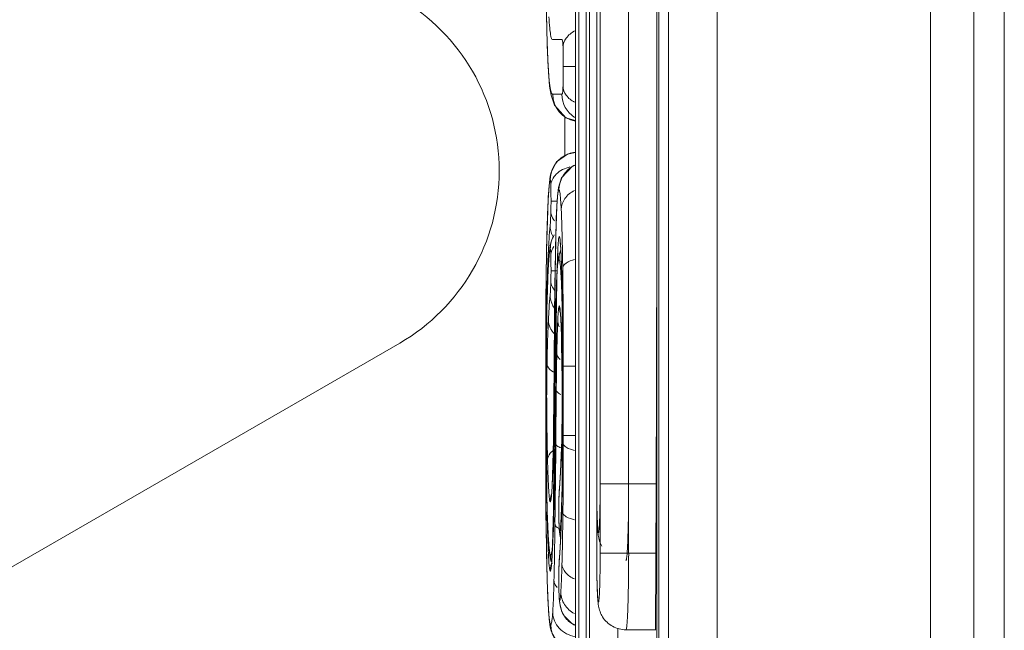
# Model space of a CAD drawing. Units: inches. Extents: x 0 to 1968, y 0 to 1211.
# Drawn here: x 1153 to 1160, y 921 to 925 of the extents above; entities that cross this region are included whole.
import ezdxf

# ---------------------------------------------------------------- set-up
doc = ezdxf.new("R2010")
doc.units = ezdxf.units.IN
doc.header["$MEASUREMENT"] = 0
doc.layers.add('CONTINUOUS1', color=7, linetype='Continuous', lineweight=20)

msp = doc.modelspace()

# ---------------------------------------------------------------- linework, layer by layer
at = {"layer": 'CONTINUOUS1'}
for p, q in [((1157.4471, 997.7047), (1157.4471, 884.2202)), ((1157.7666, 997.6954), (1157.7666, 884.2295)), ((1159.1608, 884.5356), (1159.1608, 997.3893)), ((1159.642, 997.2393), (1159.642, 884.6856)), ((1159.442, 884.9893), (1159.442, 996.9356)), ((1157.3719, 933.02), (1157.3719, 915.7049)), ((1157.3848, 933.0147), (1157.3848, 915.7102)), ((1156.8394, 931.5893), (1156.8394, 917.1356)), ((1156.8618, 917.1356), (1156.8618, 931.5893)), ((1156.9092, 929.3393), (1156.9092, 919.3856)), ((1156.9316, 919.3856), (1156.9316, 929.3393)), ((1156.979, 927.0893), (1156.979, 921.6356)), ((1157.0014, 921.6356), (1157.0014, 927.0893)), ((1157.1876, 921.6356), (1157.1876, 927.0893)), ((1156.6496, 925.2175), (1156.6527, 925.067)), ((1156.6527, 925.067), (1156.6557, 924.9589)), ((1156.6558, 924.9648), (1156.6557, 924.959)), ((1156.6558, 924.9648), (1156.656, 924.9585)), ((1156.7518, 924.9926), (1156.6905, 924.9926)), ((1156.7606, 924.8176), (1156.8394, 924.8176)), ((1156.6651, 924.7544), (1156.6712, 924.6878)), ((1156.6699, 924.7102), (1156.6711, 924.6886)), ((1156.6711, 924.6886), (1156.6807, 924.6292)), ((1156.6711, 924.6886), (1156.6712, 924.6878)), ((1156.6923, 924.6355), (1156.7518, 924.6355)), ((1157.3719, 924.5894), (1157.3718, 924.361)), ((1156.7714, 924.488), (1156.7714, 924.2321)), ((1156.7716, 924.233), (1156.7714, 924.4872)), ((1156.7714, 924.2326), (1156.7716, 924.4862)), ((1157.3718, 924.361), (1157.3717, 924.1344)), ((1156.6695, 924.0596), (1156.6655, 924.0094)), ((1156.675, 924.1009), (1156.6695, 924.0596)), ((1156.6655, 924.0094), (1156.6628, 923.9656)), ((1156.7292, 924.0268), (1156.7223, 923.9695)), ((1156.6628, 923.9657), (1156.6587, 923.8774)), ((1156.6627, 923.9558), (1156.6628, 923.9656)), ((1156.6803, 923.9362), (1156.7202, 923.9362)), ((1156.7223, 923.9695), (1156.7182, 923.9036)), ((1156.6587, 923.8774), (1156.6543, 923.7457)), ((1156.7182, 923.8951), (1156.7182, 923.9036)), ((1156.6543, 923.7457), (1156.6514, 923.6271)), ((1156.681, 923.6721), (1156.675, 923.6471)), ((1156.7112, 923.6896), (1156.7087, 923.559)), ((1156.6514, 923.6271), (1156.6482, 923.4198)), ((1156.6515, 923.6235), (1156.6514, 923.6271)), ((1156.6516, 923.6273), (1156.6515, 923.6235)), ((1156.675, 923.6471), (1156.6695, 923.6058)), ((1156.7441, 923.6185), (1156.7292, 923.573)), ((1156.754, 923.6608), (1156.7539, 923.6657)), ((1156.6655, 923.5556), (1156.6628, 923.5119)), ((1156.6695, 923.6058), (1156.6655, 923.5556)), ((1156.7087, 923.559), (1156.7063, 923.3969)), ((1156.7087, 923.5561), (1156.7087, 923.559)), ((1156.7292, 923.573), (1156.7223, 923.5157)), ((1156.7324, 923.556), (1156.7316, 923.5557)), ((1156.6628, 923.5119), (1156.6587, 923.4236)), ((1156.6627, 923.502), (1156.6628, 923.5119)), ((1156.6803, 923.4824), (1156.7202, 923.4824)), ((1156.7481, 923.5177), (1156.75, 923.4509)), ((1156.7492, 923.4878), (1156.7499, 923.4622)), ((1156.7574, 923.4588), (1156.7568, 923.5015)), ((1156.6482, 923.4198), (1156.6459, 923.1332)), ((1156.6587, 923.4236), (1156.6543, 923.2919)), ((1156.7182, 923.4413), (1156.7182, 923.4498)), ((1156.7499, 923.4622), (1156.7499, 923.4578)), ((1156.7499, 923.4622), (1156.75, 923.458)), ((1156.7499, 923.4578), (1156.7538, 923.2213)), ((1156.7063, 923.3969), (1156.7037, 923.1696)), ((1156.6543, 923.2919), (1156.6514, 923.1733)), ((1156.7112, 923.2358), (1156.7087, 923.1053)), ((1156.7538, 923.2213), (1156.7553, 922.9076)), ((1156.7539, 923.2304), (1156.7541, 923.2128)), ((1156.6463, 923.1736), (1156.6462, 923.1529)), ((1156.6514, 923.1733), (1156.6482, 922.9661)), ((1156.6515, 923.1697), (1156.6514, 923.1733)), ((1156.6516, 923.1735), (1156.6515, 923.1697)), ((1156.7037, 923.1696), (1156.6987, 922.6083)), ((1156.754, 923.207), (1156.7539, 923.2119)), ((1156.6459, 923.1332), (1156.6454, 922.869)), ((1156.7032, 923.1056), (1156.7019, 922.9522)), ((1156.7087, 923.1053), (1156.7065, 922.9536)), ((1156.7087, 923.1023), (1156.7087, 923.1053)), ((1156.7138, 923.0847), (1156.7145, 923.1551)), ((1156.7113, 922.8029), (1156.7138, 923.0847)), ((1156.7481, 923.0639), (1156.75, 922.9972)), ((1156.7492, 923.034), (1156.7499, 923.0085)), ((1156.7574, 923.005), (1156.7568, 923.0477)), ((1148.492, 918.8528), (1155.692, 923.0097)), ((1156.6482, 922.9661), (1156.6459, 922.6794)), ((1156.7499, 923.0085), (1156.7499, 923.004)), ((1156.7499, 923.0085), (1156.75, 923.0042)), ((1156.7499, 923.004), (1156.7538, 922.7675)), ((1156.7606, 922.9077), (1156.7605, 923.0042)), ((1156.7019, 922.9522), (1156.7018, 922.9536)), ((1156.7065, 922.9536), (1156.7037, 922.7158)), ((1156.7066, 922.954), (1156.7061, 922.9201)), ((1156.7553, 922.9076), (1156.754, 922.5992)), ((1156.7589, 922.8614), (1156.7585, 922.9084)), ((1156.7606, 922.8594), (1156.7606, 922.9077)), ((1156.6454, 922.869), (1156.6458, 922.6104)), ((1156.6513, 922.8497), (1156.6513, 922.869)), ((1156.6541, 922.8508), (1156.6545, 922.871)), ((1156.7606, 922.8594), (1156.8394, 922.8594)), ((1156.7085, 922.4996), (1156.7113, 922.8029)), ((1156.7539, 922.7766), (1156.7541, 922.7596)), ((1156.7037, 922.7158), (1156.7018, 922.4998)), ((1156.7538, 922.7675), (1156.7553, 922.4539)), ((1156.6459, 922.6794), (1156.6454, 922.4152)), ((1156.7113, 922.3492), (1156.7145, 922.7013)), ((1156.7545, 922.6439), (1156.7543, 922.611)), ((1156.6458, 922.6104), (1156.6472, 922.3959)), ((1156.6987, 922.6083), (1156.6974, 922.4824)), ((1156.754, 922.5992), (1156.75, 922.3641)), ((1156.7543, 922.611), (1156.754, 922.5871)), ((1156.6975, 922.4802), (1156.6974, 922.4824)), ((1156.6977, 922.4997), (1156.6975, 922.4802)), ((1156.7018, 922.4998), (1156.6987, 922.1546)), ((1156.7018, 922.4823), (1156.6992, 922.1913)), ((1156.7019, 922.4984), (1156.7018, 922.4998)), ((1156.7019, 922.4984), (1156.7018, 922.4823)), ((1156.7553, 922.4539), (1156.754, 922.1454)), ((1156.7554, 922.4539), (1156.7553, 922.3638)), ((1156.7606, 922.4056), (1156.7606, 922.4539)), ((1156.6454, 922.4152), (1156.6458, 922.1534)), ((1156.6472, 922.3959), (1156.6475, 922.3525)), ((1156.6472, 922.3954), (1156.6475, 922.3631)), ((1156.6513, 922.3959), (1156.6513, 922.4152)), ((1156.7606, 922.4056), (1156.8394, 922.4056)), ((1156.6475, 922.3525), (1156.6499, 922.1656)), ((1156.7089, 922.0919), (1156.7113, 922.3492)), ((1156.7384, 922.3279), (1156.7469, 922.3249)), ((1156.75, 922.3588), (1156.75, 922.364)), ((1156.7501, 922.3635), (1156.75, 922.3588)), ((1156.6458, 922.1534), (1156.6475, 921.8987)), ((1156.6459, 922.1654), (1156.646, 922.1374)), ((1156.65, 922.1685), (1156.6499, 922.1656)), ((1156.6499, 922.1656), (1156.653, 922.0037)), ((1156.661, 922.1379), (1156.6608, 922.1421)), ((1156.6901, 922.1414), (1156.6875, 922.0794)), ((1156.6903, 922.1391), (1156.69, 922.1333)), ((1156.6901, 922.1333), (1156.6901, 922.1395)), ((1156.6987, 922.1546), (1156.6972, 922.0168)), ((1156.6987, 922.1392), (1156.6975, 922.0264)), ((1156.6992, 922.1913), (1156.6987, 922.1392)), ((1156.754, 922.1454), (1156.75, 921.9103)), ((1156.7543, 922.1572), (1156.754, 922.1333)), ((1156.6875, 922.0794), (1156.6848, 922.0352)), ((1156.7079, 921.9951), (1156.7089, 922.0919)), ((1156.7357, 922.0649), (1156.7344, 922.0436)), ((1156.7375, 922.0918), (1156.7357, 922.0649)), ((1156.7371, 922.0793), (1156.7375, 922.0918)), ((1157.0014, 922.0893), (1157.3669, 922.0893)), ((1156.653, 922.0037), (1156.6576, 921.8463)), ((1156.6848, 922.0352), (1156.683, 922.017)), ((1156.6975, 922.0264), (1156.6973, 922.0166)), ((1156.6975, 922.0264), (1156.6974, 922.0286)), ((1156.702, 922.0184), (1156.7022, 922.0283)), ((1156.7339, 922.0334), (1156.7318, 921.986)), ((1156.7344, 922.0436), (1156.7339, 922.0334)), ((1156.7518, 922.0179), (1156.7521, 922.0296)), ((1156.6542, 921.9594), (1156.6545, 921.9489)), ((1156.7071, 921.9153), (1156.7078, 921.9862)), ((1156.7078, 921.9862), (1156.7079, 921.9951)), ((1156.7315, 921.9681), (1156.7313, 921.9421)), ((1156.7313, 921.9421), (1156.7313, 921.9155)), ((1156.7318, 921.9861), (1156.7315, 921.9681)), ((1156.7318, 921.98), (1156.7316, 921.9677)), ((1156.7318, 921.98), (1156.7318, 921.986)), ((1156.6475, 921.8987), (1156.6499, 921.7118)), ((1156.706, 921.8257), (1156.7071, 921.9153)), ((1156.7313, 921.9153), (1156.7314, 921.8879)), ((1156.7314, 921.8879), (1156.7321, 921.84)), ((1156.75, 921.9103), (1156.7472, 921.8252)), ((1156.75, 921.9051), (1156.75, 921.9103)), ((1156.7501, 921.9097), (1156.75, 921.9051)), ((1156.6576, 921.8463), (1156.6618, 921.7516)), ((1156.7059, 921.8183), (1156.706, 921.8257)), ((1156.7321, 921.84), (1156.7329, 921.8181)), ((1156.7328, 921.825), (1156.7329, 921.8181)), ((1156.7329, 921.818), (1156.734, 921.7927)), ((1156.6494, 921.7505), (1156.65, 921.7147)), ((1156.6616, 921.7613), (1156.6618, 921.7517)), ((1156.6618, 921.7517), (1156.6631, 921.7291)), ((1156.734, 921.7927), (1156.737, 921.7587)), ((1156.7363, 921.7795), (1156.7368, 921.779)), ((1156.737, 921.7587), (1156.7431, 921.7364)), ((1156.65, 921.7147), (1156.6499, 921.7118)), ((1156.6499, 921.7118), (1156.653, 921.55)), ((1156.661, 921.6841), (1156.6608, 921.6883)), ((1156.6631, 921.7291), (1156.6684, 921.6582)), ((1156.6901, 921.6876), (1156.6875, 921.6256)), ((1156.6903, 921.6854), (1156.69, 921.6795)), ((1156.6901, 921.6795), (1156.6901, 921.6857)), ((1156.6684, 921.6582), (1156.6753, 921.6065)), ((1156.7375, 921.638), (1156.7357, 921.6111)), ((1156.7371, 921.6255), (1156.7375, 921.638)), ((1157.0014, 921.6356), (1157.3658, 921.6356)), ((1156.653, 921.55), (1156.6576, 921.3926)), ((1156.6753, 921.6065), (1156.6816, 921.5801)), ((1156.7339, 921.5796), (1156.7318, 921.5322)), ((1156.7344, 921.5899), (1156.7339, 921.5796)), ((1156.7357, 921.6111), (1156.7344, 921.5899)), ((1156.6542, 921.5056), (1156.6545, 921.4951)), ((1156.7315, 921.5143), (1156.7313, 921.4884)), ((1156.7313, 921.4884), (1156.7313, 921.4617)), ((1156.7318, 921.5323), (1156.7315, 921.5143)), ((1156.7318, 921.5262), (1156.7315, 921.5058)), ((1156.7318, 921.5262), (1156.7318, 921.5322)), ((1156.7313, 921.4615), (1156.7314, 921.4341)), ((1156.7314, 921.4341), (1156.7321, 921.3862)), ((1156.6576, 921.3926), (1156.6618, 921.2978)), ((1156.7321, 921.3862), (1156.7329, 921.3643)), ((1156.7328, 921.3712), (1156.7329, 921.3643)), ((1156.7329, 921.3642), (1156.734, 921.339)), ((1156.6616, 921.3075), (1156.6618, 921.2979)), ((1156.6618, 921.2979), (1156.6631, 921.2753)), ((1156.734, 921.339), (1156.737, 921.3049)), ((1156.7363, 921.3257), (1156.7368, 921.3252)), ((1156.6631, 921.2753), (1156.6684, 921.2044)), ((1157.1178, 919.3856), (1157.1178, 921.1466)), ((1157.3646, 921.1356), (1157.1702, 921.1356))]:
    msp.add_line(p, q, dxfattribs=at)
for points in [[(1156.6557, 924.959), (1156.6594, 924.86), (1156.6651, 924.7544)], [(1156.6807, 924.6292), (1156.7021, 924.5648), (1156.7767, 924.4821), (1156.8394, 924.4645)], [(1156.8394, 924.2543), (1156.7887, 924.2446), (1156.7171, 924.193), (1156.681, 924.1258), (1156.675, 924.1009)], [(1156.8394, 924.17), (1156.8206, 924.1649), (1156.7498, 924.0899), (1156.7292, 924.0268)], [(1156.7182, 923.9037), (1156.715, 923.8235), (1156.7112, 923.6896)], [(1156.7407, 923.6651), (1156.741, 923.6625), (1156.7417, 923.6553), (1156.7438, 923.6239), (1156.7461, 923.5769), (1156.7481, 923.5177)], [(1156.7179, 923.4414), (1156.715, 923.3697), (1156.7112, 923.2358)], [(1156.7407, 923.2113), (1156.741, 923.2088), (1156.7417, 923.2015), (1156.7438, 923.1701), (1156.7461, 923.1231), (1156.7481, 923.0639)], [(1156.6974, 922.4824), (1156.6956, 922.3643), (1156.6926, 922.2225), (1156.6901, 922.1396)], [(1156.75, 922.364), (1156.7472, 922.279), (1156.7421, 922.168), (1156.7375, 922.0918)], [(1156.6972, 922.0168), (1156.6956, 921.9105), (1156.6926, 921.7688), (1156.6901, 921.6858)], [(1156.7472, 921.8252), (1156.7421, 921.7142), (1156.7375, 921.6381)], [(1156.6875, 921.6256), (1156.6848, 921.5815), (1156.683, 921.5633)], [(1156.737, 921.3049), (1156.7507, 921.2548), (1156.7657, 921.227), (1156.8135, 921.1777), (1156.8394, 921.1665)], [(1156.6684, 921.2044), (1156.6753, 921.1527), (1156.6816, 921.1263), (1156.7227, 921.0514), (1156.8249, 920.9938), (1156.8394, 920.9924)]]:
    msp.add_lwpolyline(points, dxfattribs=at)
for centre, radius, start, end in [((1155.042, 924.1356), 1.3, 300, 60), ((1171.376, 925.4354), 14.7278, 181.2149, 181.83132), ((1156.8723, 924.6354), 0.1799, 179.98449, 258.83703), ((1156.9318, 924.6355), 0.18, 179.99353, 236.91355), ((1156.8554, 924.0774), 0.1799, 95.28562, 180.01687), ((1156.9124, 924.0097), 0.18, 115.98186, 180.00259), ((502.4738, 924.5281), 654.8981, 359.7028765, 359.9655525), ((1161.1796, 923.7082), 4.5236, 176.72582, 176.86255), ((1155.1385, 923.9135), 1.5416, 354.98804, 358.25328), ((1159.5715, 923.7601), 2.8565, 177.06962, 177.28971), ((1153.445, 923.7198), 3.3059, 2.82346, 3.33011), ((1160.6318, 923.4329), 3.9727, 175.00333, 176.30024), ((1161.8192, 923.3568), 5.1625, 176.30793, 177.14916), ((1177.3831, 923.2028), 20.7359, 178.83748, 179.13874), ((1162.5249, 923.3281), 5.8688, 177.21218, 177.97424), ((1156.7834, 923.6165), 0.1204, 181.41516, 187.11022), ((1160.7362, 923.4252), 4.0161, 177.32341, 177.69022), ((1156.8417, 923.616), 0.1173, 181.54978, 192.07751), ((1155.4523, 923.5635), 1.2932, 3.66063, 4.29858), ((1154.8932, 923.5275), 1.8534, 3.20323, 3.66779), ((1134.0024, 923.1817), 22.7566, 0.80527, 1.20634), ((1202.9201, 922.8087), 46.2174, 179.07334, 179.20399), ((1163.9243, 923.3044), 7.2065, 177.75169, 178.45454), ((1156.9127, 923.5558), 0.1803, 169.14644, 179.95383), ((1189.5719, 923.0235), 32.926, 179.1456, 179.73872), ((1164.2043, 923.2672), 7.5493, 177.96261, 178.13144), ((1161.1796, 923.2544), 4.5236, 176.72582, 176.86255), ((1166.9744, 923.2189), 10.2578, 178.43656, 178.55517), ((1228.4062, 922.4621), 71.7058, 179.209984, 179.485756), ((1171.6256, 923.1094), 14.9103, 178.69011, 178.89818), ((1159.5715, 923.3063), 2.8565, 177.06962, 177.28971), ((1159.1344, 923.3287), 2.4188, 176.77769, 177.07163), ((1168.6169, 923.1775), 11.9008, 178.55557, 178.68679), ((1154.1594, 923.3069), 2.5903, 3.34479, 3.48842), ((1153.445, 923.266), 3.3059, 2.82346, 3.33011), ((1156.8656, 923.4259), 0.1187, 175.43154, 178.58603), ((1156.8702, 923.4255), 0.1234, 166.68773, 175.39161), ((1141.8879, 923.093), 14.8666, 0.52948, 1.40667), ((1110.2917, 922.9154), 46.4689, 0.10952, 0.67), ((1155.1385, 923.4598), 1.5416, 354.98804, 358.25328), ((1183.4462, 922.8796), 26.7331, 178.89276, 179.23297), ((1171.5055, 923.0634), 14.8533, 178.9917, 179.16957), ((1160.6318, 922.9791), 3.9727, 175.00333, 176.30024), ((1176.5787, 922.9936), 19.927, 179.18008, 179.47906), ((1161.8192, 922.903), 5.1625, 176.30793, 177.14916), ((1156.8402, 923.3308), 0.1668, 207.75267, 213.68135), ((1184.7476, 922.8629), 28.0346, 179.23449, 179.40279), ((1156.9154, 923.2521), 0.1808, 180.05238, 192.60486), ((1182.0951, 922.6629), 25.4487, 178.859, 179.57638), ((1181.6112, 922.9468), 24.9597, 179.47684, 179.60647), ((1160.7362, 922.9715), 4.0161, 177.32341, 177.69022), ((1155.4523, 923.1097), 1.2932, 3.66063, 4.29858), ((1154.8932, 923.0737), 1.8534, 3.20323, 3.66779), ((1134.0024, 922.7279), 22.7566, 0.80527, 1.20634), ((1129.4719, 922.9477), 27.2834, 0.11871, 0.55689), ((1218.1558, 922.8603), 61.5103, 179.727419, 180.009865), ((1191.4572, 922.8847), 34.8059, 179.61553, 180.02583), ((1156.8092, 923.1736), 0.1488, 212.57903, 219.2332), ((1203.966, 922.338), 47.2634, 179.07332, 179.25316), ((1163.9243, 922.8506), 7.2065, 177.75169, 178.45454), ((1156.8162, 923.1792), 0.1577, 219.21247, 223.58507), ((1170.2951, 922.6824), 13.5795, 178.46998, 178.90303), ((1144.7028, 922.7023), 12.051, 0.98554, 1.43529), ((1114.3584, 922.9006), 42.397, 0.00953, 0.14), ((1123.988, 922.5902), 32.772, 0.55633, 0.7252), ((1007.5293, 924.121), 149.1772, 359.377299, 359.551093), ((1243.2932, 921.8405), 86.5938, 179.285663, 179.564661), ((1183.8043, 922.42), 27.0912, 178.89529, 179.40516), ((1139.7033, 922.6103), 17.0514, 0.82488, 1.00571), ((1119.1387, 922.9017), 37.6167, 359.60725, 0.009), ((1218.8143, 922.8457), 62.1689, 179.996324, 180.185141), ((1202.7986, 922.4688), 46.153, 179.52538, 179.84619), ((1136.1233, 922.5589), 20.6318, 0.60452, 0.82445), ((1115.3964, 922.8145), 41.3642, 359.36169, 0.06211), ((1101.5793, 922.4248), 55.1813, 0.03019, 0.45325), ((1156.7747, 922.9623), 0.1617, 240.25379, 242.91128), ((1132.2049, 922.5178), 24.5503, 0.42988, 0.56436), ((1204.9356, 922.8005), 48.2901, 180.18467, 180.48059), ((1124.501, 922.4659), 32.2544, 359.97859, 0.41942), ((1223.0017, 922.4006), 66.3562, 179.834185, 180.004063), ((1139.1263, 922.7614), 17.6286, 359.15213, 359.4334), ((1050.9216, 923.5654), 105.7922, 359.303525, 359.422759), ((1147.071, 922.6298), 9.6828, 358.424, 358.94473), ((1143.384, 922.6993), 13.3705, 358.93798, 359.14823), ((1217.8897, 922.3909), 61.2442, 179.995293, 180.210932), ((1191.9699, 922.401), 35.3187, 180.0083, 180.38533), ((1171.8712, 922.6351), 15.2186, 180.92094, 181.46973), ((1115.3964, 922.3607), 41.3642, 359.36169, 0.06211), ((1188.3866, 922.6616), 31.7405, 180.53871, 180.8902), ((1146.5641, 922.652), 10.1901, 357.98717, 358.35165), ((1125.1171, 922.4235), 31.6383, 359.51775, 359.8919), ((1156.7739, 922.2076), 0.1277, 129.90826, 135.10966), ((1121.13, 922.6941), 35.5785, 358.92772, 359.33232), ((1147.8708, 922.607), 8.8827, 357.80767, 357.9808), ((1165.5538, 922.4682), 8.899, 181.43901, 182.09999), ((1197.0964, 922.3017), 40.4508, 180.23271, 180.78079), ((1177.7304, 922.497), 21.0831, 180.89303, 181.46137), ((1178.7871, 922.2987), 22.1354, 180.34987, 180.99182), ((1160.9112, 922.293), 4.253, 182.08977, 182.95441), ((1152.1477, 922.2896), 4.5451, 357.64793, 358.02879), ((1137.5255, 922.3255), 19.2295, 359.29903, 359.4273), ((1158.9877, 922.1931), 2.3269, 182.93906, 183.67838), ((1160.1366, 921.8418), 3.4078, 176.00458, 176.6676), ((1152.3529, 922.3849), 4.3949, 356.0126, 356.15364), ((1165.4846, 922.0881), 8.5055, 179.99153, 180.98537), ((1156.8559, 921.9718), 0.1803, 169.17211, 179.95438), ((1156.858, 921.9714), 0.1824, 165.87517, 169.19405), ((1156.8571, 921.9717), 0.1815, 161.81919, 165.87707), ((1155.6895, 922.1004), 0.9979, 355.1624, 355.66762), ((1155.3366, 922.1271), 1.3519, 355.67158, 356.2349), ((1137.9962, 922.3746), 18.7092, 358.58205, 358.90898), ((1146.5803, 922.3145), 10.1758, 357.88918, 358.32966), ((1161.9336, 921.9239), 5.2022, 179.60706, 179.83508), ((1164.8329, 921.916), 8.1015, 179.83827, 180.00518), ((1158.4415, 921.9489), 1.71, 179.37058, 179.6426), ((1158.29, 921.9286), 1.5591, 177.88352, 178.10815), ((1150.1434, 922.1837), 6.6103, 357.61952, 357.88539), ((1163.0194, 922.0511), 6.0401, 181.03696, 181.21906), ((1171.6105, 922.1751), 14.9578, 180.99429, 181.47153), ((1160.9536, 921.9147), 4.2222, 179.9925, 180.26231), ((1159.3333, 921.9062), 2.6018, 180.23772, 180.91516), ((1152.3172, 922.0927), 4.4346, 357.22251, 357.62656), ((1146.5641, 922.1982), 10.1901, 357.98717, 358.35165), ((1158.6367, 921.8961), 1.9052, 180.94457, 181.29489), ((1158.4523, 921.8918), 1.7207, 181.2932, 182.22559), ((1158.3512, 921.8875), 1.6195, 182.21033, 182.75279), ((1155.4514, 921.9238), 1.2958, 355.22428, 355.99398), ((1156.8865, 921.8358), 0.1425, 180.99181, 183.73045), ((1148.8328, 922.1162), 7.9199, 357.40878, 357.80953), ((1147.8708, 922.1532), 8.8827, 357.80767, 357.9808), ((1168.5598, 922.1001), 11.9062, 181.48774, 181.64717), ((1156.7211, 921.788), 0.0635, 174.52761, 177.31834), ((1164.8084, 921.9885), 8.1531, 181.62144, 182.11008), ((1160.4024, 921.9614), 3.7461, 183.06198, 183.23347), ((1156.9153, 921.7791), 0.1785, 180.01713, 186.05454), ((1149.9611, 922.066), 6.7905, 357.18636, 357.4011), ((1177.7304, 922.0433), 21.0831, 180.89303, 181.46137), ((1160.9112, 921.8392), 4.253, 182.08977, 182.95441), ((1152.1477, 921.8358), 4.5451, 357.64793, 358.02879), ((1155.5967, 921.7738), 1.097, 355.28542, 355.44072), ((1155.3655, 921.7918), 1.3288, 355.4563, 356.09766), ((1156.833, 921.704), 0.1417, 181.03414, 186.12788), ((1151.2205, 922.0027), 5.5296, 356.20044, 357.2008), ((1156.8556, 921.6245), 0.1772, 180.00448, 183.07708), ((1156.8582, 921.6246), 0.1799, 183.07697, 186.38813), ((1160.1366, 921.3881), 3.4078, 176.00458, 176.6676), ((1152.3529, 921.9311), 4.3949, 356.0126, 356.15364), ((1165.4846, 921.6343), 8.5055, 179.99153, 180.98537), ((1142.9602, 921.6356), 14.2275, 359.80932, 359.99997), ((1156.8559, 921.518), 0.1803, 169.17211, 179.95438), ((1156.858, 921.5177), 0.1824, 165.87517, 169.19405), ((1156.8606, 921.6249), 0.1823, 186.39794, 198.77415), ((1155.6972, 921.646), 0.9902, 355.16118, 355.63948), ((1155.3465, 921.6726), 1.342, 355.64614, 356.23639), ((1161.9336, 921.4701), 5.2022, 179.60706, 179.83508), ((1164.8329, 921.4622), 8.1015, 179.83827, 180.00518), ((1158.29, 921.4748), 1.5591, 177.88352, 178.10815), ((1163.0194, 921.5973), 6.0401, 181.03696, 181.21906), ((1158.5092, 921.4398), 1.7777, 180.93248, 182.21045), ((1158.3512, 921.4337), 1.6195, 182.21033, 182.75279), ((1155.4514, 921.47), 1.2958, 355.22428, 355.99398), ((1160.4024, 921.5076), 3.7461, 183.06198, 183.23347), ((1156.9168, 921.3252), 0.1801, 180.00248, 222.42957), ((1156.8583, 921.1706), 0.1799, 179.98279, 263.75551), ((1156.9161, 921.3245), 0.179, 222.42292, 227.3612), ((1156.9174, 921.326), 0.181, 227.3942, 242.35763)]:
    msp.add_arc(centre, radius, start, end, dxfattribs=at)
for points, knots in [([(1156.6905, 924.9926), (1156.6874, 924.9926), (1156.681, 925.0054), (1156.6768, 925.029), (1156.6702, 925.0783), (1156.6677, 925.1175), (1156.6662, 925.1421)], [0, 0, 0, 0, 0.060749, 0.219576, 0.519017, 1, 1, 1, 1]), ([(1156.759, 924.9418), (1156.7596, 924.9631), (1156.7766, 925.0085), (1156.8134, 925.0382), (1156.8345, 925.0498)], [0, 0, 0, 0, 0.468937, 1, 1, 1, 1]), ([(1156.656, 924.9585), (1156.6576, 924.908), (1156.661, 924.8252), (1156.666, 924.7424), (1156.6699, 924.7102)], [0, 0, 0, 0, 0.609763, 1, 1, 1, 1]), ([(1156.759, 924.9418), (1156.7586, 924.9508), (1156.758, 924.9646), (1156.7559, 924.9814), (1156.7547, 924.9888), (1156.7527, 924.9926), (1156.7518, 924.9926)], [0, 0, 0, 0, 0.524564, 0.807155, 0.947047, 1, 1, 1, 1]), ([(1156.7606, 924.8176), (1156.7606, 924.8291), (1156.7605, 924.8704), (1156.7602, 924.9118), (1156.759, 924.9418)], [0, 0, 0, 0, 0.27574, 1, 1, 1, 1]), ([(1156.7588, 924.6885), (1156.7592, 924.6975), (1156.7605, 924.7405), (1156.7606, 924.7836), (1156.7606, 924.8176)], [0, 0, 0, 0, 0.208706, 1, 1, 1, 1]), ([(1156.6699, 924.7102), (1156.6704, 924.706), (1156.6722, 924.6918), (1156.6745, 924.6777), (1156.6766, 924.668)], [0, 0, 0, 0, 0.301271, 1, 1, 1, 1]), ([(1156.6766, 924.668), (1156.6772, 924.6653), (1156.6791, 924.657), (1156.6816, 924.6487), (1156.6841, 924.6435)], [0, 0, 0, 0, 0.319448, 1, 1, 1, 1]), ([(1156.6841, 924.6435), (1156.6847, 924.6422), (1156.6865, 924.6389), (1156.6898, 924.6355), (1156.6923, 924.6355)], [0, 0, 0, 0, 0.354203, 1, 1, 1, 1]), ([(1156.7518, 924.6355), (1156.7527, 924.6355), (1156.7546, 924.6395), (1156.7559, 924.6472), (1156.7579, 924.6648), (1156.7585, 924.6791), (1156.7588, 924.6885)], [0, 0, 0, 0, 0.052197, 0.193783, 0.479194, 1, 1, 1, 1]), ([(1156.7588, 924.6885), (1156.7595, 924.6676), (1156.7768, 924.623), (1156.8135, 924.5943), (1156.8345, 924.583)], [0, 0, 0, 0, 0.466001, 1, 1, 1, 1]), ([(1156.6789, 924.0383), (1156.6798, 924.0661), (1156.7127, 924.1261), (1156.7714, 924.1528), (1156.8042, 924.1609)], [0, 0, 0, 0, 0.452074, 1, 1, 1, 1]), ([(1156.6755, 924.0773), (1156.6739, 924.0773), (1156.6726, 924.0694), (1156.6704, 924.0596), (1156.6685, 924.0397), (1156.6672, 924.0253), (1156.6666, 924.017)], [0, 0, 0, 0, 0.077689, 0.278152, 0.591125, 1, 1, 1, 1]), ([(1156.6789, 924.0383), (1156.6787, 924.044), (1156.6782, 924.0537), (1156.6777, 924.067), (1156.6767, 924.0729), (1156.6762, 924.0773), (1156.6755, 924.0773)], [0, 0, 0, 0, 0.436997, 0.764376, 0.944495, 1, 1, 1, 1]), ([(1156.6666, 924.017), (1156.6663, 924.0131), (1156.6651, 923.9963), (1156.664, 923.9795), (1156.6633, 923.9666)], [0, 0, 0, 0, 0.229154, 1, 1, 1, 1]), ([(1156.6803, 923.9362), (1156.6803, 923.9456), (1156.6802, 923.9796), (1156.6798, 924.0136), (1156.6789, 924.0383)], [0, 0, 0, 0, 0.275123, 1, 1, 1, 1]), ([(1156.7324, 924.0097), (1156.7303, 924.0097), (1156.7272, 923.9996), (1156.7244, 923.9837), (1156.7211, 923.9491), (1156.7195, 923.9225), (1156.7187, 923.9061)], [0, 0, 0, 0, 0.059115, 0.225093, 0.531509, 1, 1, 1, 1]), ([(1156.7453, 923.9118), (1156.7444, 923.9264), (1156.7428, 923.9507), (1156.7399, 923.9833), (1156.7369, 923.9986), (1156.7346, 924.0097), (1156.7324, 924.0097)], [0, 0, 0, 0, 0.44021, 0.75186, 0.933986, 1, 1, 1, 1]), ([(1156.7469, 923.8826), (1156.7475, 923.9076), (1156.7664, 923.9603), (1156.8092, 923.9945), (1156.8336, 924.007)], [0, 0, 0, 0, 0.476641, 1, 1, 1, 1]), ([(1156.6627, 923.9558), (1156.6615, 923.9334), (1156.6562, 923.8239), (1156.6534, 923.7144), (1156.6516, 923.6273)], [0, 0, 0, 0, 0.204852, 1, 1, 1, 1]), ([(1156.6794, 923.8666), (1156.6795, 923.8716), (1156.6801, 923.8948), (1156.6803, 923.918), (1156.6803, 923.9362)], [0, 0, 0, 0, 0.216281, 1, 1, 1, 1]), ([(1156.6794, 923.8666), (1156.6796, 923.8615), (1156.6824, 923.8403), (1156.6932, 923.8207), (1156.7037, 923.8084)], [0, 0, 0, 0, 0.238533, 1, 1, 1, 1]), ([(1156.7182, 923.8951), (1156.717, 923.8716), (1156.7125, 923.7586), (1156.7102, 923.6456), (1156.7087, 923.5561)], [0, 0, 0, 0, 0.208796, 1, 1, 1, 1]), ([(1156.7539, 923.6657), (1156.7535, 923.6862), (1156.7517, 923.7585), (1156.7494, 923.8308), (1156.7469, 923.8826)], [0, 0, 0, 0, 0.283052, 1, 1, 1, 1]), ([(1156.7278, 923.6673), (1156.7283, 923.6731), (1156.7291, 923.6826), (1156.7308, 923.6953), (1156.7321, 923.7016), (1156.7337, 923.7058), (1156.7346, 923.7058)], [0, 0, 0, 0, 0.437472, 0.745338, 0.927564, 1, 1, 1, 1]), ([(1156.7346, 923.7058), (1156.7358, 923.7057), (1156.7372, 923.7005), (1156.7388, 923.6931), (1156.7405, 923.6782), (1156.7414, 923.6671), (1156.7419, 923.6605)], [0, 0, 0, 0, 0.072864, 0.259759, 0.569686, 1, 1, 1, 1]), ([(1156.6755, 923.6236), (1156.6748, 923.6236), (1156.6735, 923.621), (1156.6718, 923.6138), (1156.6707, 923.606), (1156.67, 923.6003)], [0, 0, 0, 0, 0.085092, 0.279438, 1, 1, 1, 1]), ([(1156.6789, 923.5845), (1156.6787, 923.5902), (1156.6782, 923.5999), (1156.6777, 923.6132), (1156.6767, 923.6191), (1156.6762, 923.6236), (1156.6755, 923.6236)], [0, 0, 0, 0, 0.436997, 0.764376, 0.944495, 1, 1, 1, 1]), ([(1156.6789, 923.5845), (1156.6791, 923.5893), (1156.6813, 923.609), (1156.6896, 923.6277), (1156.6981, 923.6401)], [0, 0, 0, 0, 0.24234, 1, 1, 1, 1]), ([(1156.7245, 923.6128), (1156.7247, 923.618), (1156.7256, 923.6362), (1156.7267, 923.6544), (1156.7278, 923.6673)], [0, 0, 0, 0, 0.287488, 1, 1, 1, 1]), ([(1156.7438, 923.6311), (1156.7444, 923.621), (1156.7467, 923.5732), (1156.7482, 923.5255), (1156.7492, 923.4878)], [0, 0, 0, 0, 0.212194, 1, 1, 1, 1]), ([(1156.6666, 923.5632), (1156.6663, 923.5593), (1156.6651, 923.5425), (1156.664, 923.5257), (1156.6633, 923.5128)], [0, 0, 0, 0, 0.229154, 1, 1, 1, 1]), ([(1156.67, 923.6003), (1156.6697, 923.5976), (1156.6683, 923.5853), (1156.6673, 923.5729), (1156.6666, 923.5632)], [0, 0, 0, 0, 0.212988, 1, 1, 1, 1]), ([(1156.6803, 923.4824), (1156.6803, 923.4918), (1156.6802, 923.5258), (1156.6798, 923.5598), (1156.6789, 923.5845)], [0, 0, 0, 0, 0.275123, 1, 1, 1, 1]), ([(1156.7316, 923.5557), (1156.7296, 923.5545), (1156.7275, 923.5461), (1156.7243, 923.5302), (1156.7217, 923.5013), (1156.7201, 923.4785), (1156.7194, 923.4647)], [0, 0, 0, 0, 0.074755, 0.250112, 0.552348, 1, 1, 1, 1]), ([(1156.7449, 923.4645), (1156.7441, 923.4781), (1156.7425, 923.5008), (1156.7396, 923.5312), (1156.7368, 923.5456), (1156.7344, 923.556), (1156.7324, 923.556)], [0, 0, 0, 0, 0.440415, 0.751539, 0.933447, 1, 1, 1, 1]), ([(1156.7568, 923.5015), (1156.7579, 923.514), (1156.7843, 923.5409), (1156.815, 923.5508), (1156.8345, 923.5561)], [0, 0, 0, 0, 0.382591, 1, 1, 1, 1]), ([(1156.6627, 923.502), (1156.6615, 923.4796), (1156.6562, 923.3701), (1156.6534, 923.2606), (1156.6516, 923.1735)], [0, 0, 0, 0, 0.204852, 1, 1, 1, 1]), ([(1156.6545, 923.3248), (1156.6547, 923.3416), (1156.6559, 923.4045), (1156.6575, 923.4673), (1156.659, 923.5133)], [0, 0, 0, 0, 0.267374, 1, 1, 1, 1]), ([(1156.6794, 923.4128), (1156.6795, 923.4178), (1156.6801, 923.441), (1156.6803, 923.4642), (1156.6803, 923.4824)], [0, 0, 0, 0, 0.216281, 1, 1, 1, 1]), ([(1156.7182, 923.4413), (1156.717, 923.4178), (1156.7125, 923.3048), (1156.7102, 923.1918), (1156.7087, 923.1023)], [0, 0, 0, 0, 0.208796, 1, 1, 1, 1]), ([(1156.7539, 923.2119), (1156.7535, 923.2324), (1156.7517, 923.3047), (1156.7494, 923.377), (1156.7469, 923.4288)], [0, 0, 0, 0, 0.283052, 1, 1, 1, 1]), ([(1156.6794, 923.4128), (1156.6798, 923.4013), (1156.6839, 923.3857), (1156.6913, 923.3721), (1156.6934, 923.3686)], [0, 0, 0, 0, 0.738638, 1, 1, 1, 1]), ([(1156.7278, 923.2135), (1156.7283, 923.2193), (1156.7291, 923.2289), (1156.7308, 923.2415), (1156.7321, 923.2478), (1156.7337, 923.252), (1156.7346, 923.252)], [0, 0, 0, 0, 0.437472, 0.745338, 0.927564, 1, 1, 1, 1]), ([(1156.7346, 923.252), (1156.7358, 923.252), (1156.7372, 923.2467), (1156.7388, 923.2393), (1156.7405, 923.2244), (1156.7414, 923.2133), (1156.7419, 923.2067)], [0, 0, 0, 0, 0.072864, 0.259759, 0.569686, 1, 1, 1, 1]), ([(1156.6545, 922.871), (1156.6549, 922.8987), (1156.6569, 922.9949), (1156.6596, 923.0912), (1156.663, 923.1597)], [0, 0, 0, 0, 0.28728, 1, 1, 1, 1]), ([(1156.663, 923.1597), (1156.6635, 923.1424), (1156.6693, 923.1189), (1156.6806, 923.0985), (1156.6838, 923.0934)], [0, 0, 0, 0, 0.74235, 1, 1, 1, 1]), ([(1156.7245, 923.159), (1156.7247, 923.1642), (1156.7256, 923.1824), (1156.7267, 923.2006), (1156.7278, 923.2135)], [0, 0, 0, 0, 0.287488, 1, 1, 1, 1]), ([(1156.7438, 923.1773), (1156.7444, 923.1672), (1156.7467, 923.1194), (1156.7482, 923.0717), (1156.7492, 923.034)], [0, 0, 0, 0, 0.212194, 1, 1, 1, 1]), ([(1156.7181, 922.9423), (1156.7183, 922.9389), (1156.7212, 922.9238), (1156.7312, 922.9109), (1156.7399, 922.903)], [0, 0, 0, 0, 0.225794, 1, 1, 1, 1]), ([(1156.6513, 922.4152), (1156.6513, 922.4524), (1156.6514, 922.5976), (1156.6524, 922.7428), (1156.6541, 922.8508)], [0, 0, 0, 0, 0.256032, 1, 1, 1, 1]), ([(1156.6546, 922.3905), (1156.654, 922.4271), (1156.652, 922.5802), (1156.6513, 922.7333), (1156.6513, 922.8497)], [0, 0, 0, 0, 0.239511, 1, 1, 1, 1]), ([(1156.6545, 922.871), (1156.6548, 922.8665), (1156.6605, 922.8451), (1156.6796, 922.8304), (1156.6945, 922.8219)], [0, 0, 0, 0, 0.207896, 1, 1, 1, 1]), ([(1156.7145, 922.7013), (1156.7148, 922.6988), (1156.7203, 922.6855), (1156.7343, 922.6787), (1156.7447, 922.6742)], [0, 0, 0, 0, 0.18104, 1, 1, 1, 1]), ([(1156.6975, 922.4802), (1156.6971, 922.4491), (1156.6955, 922.3354), (1156.6931, 922.2217), (1156.6903, 922.1391)], [0, 0, 0, 0, 0.273627, 1, 1, 1, 1]), ([(1156.7113, 922.3492), (1156.7114, 922.3479), (1156.7135, 922.342), (1156.7188, 922.338), (1156.7229, 922.3354)], [0, 0, 0, 0, 0.199177, 1, 1, 1, 1]), ([(1156.7229, 922.3354), (1156.724, 922.3347), (1156.7289, 922.3318), (1156.7342, 922.3295), (1156.7384, 922.3279)], [0, 0, 0, 0, 0.221869, 1, 1, 1, 1]), ([(1156.7521, 922.0296), (1156.7528, 922.0544), (1156.7555, 922.1625), (1156.7571, 922.2705), (1156.7581, 922.3537)], [0, 0, 0, 0, 0.22978, 1, 1, 1, 1]), ([(1156.7581, 922.3537), (1156.7593, 922.3426), (1156.7874, 922.3202), (1156.8157, 922.3126), (1156.8347, 922.3082)], [0, 0, 0, 0, 0.363328, 1, 1, 1, 1]), ([(1156.6577, 922.2447), (1156.6579, 922.2494), (1156.661, 922.2692), (1156.6727, 922.2869), (1156.6835, 922.2977)], [0, 0, 0, 0, 0.233161, 1, 1, 1, 1]), ([(1156.7469, 922.2672), (1156.7463, 922.2503), (1156.7439, 922.1912), (1156.7407, 922.1322), (1156.7379, 922.0901)], [0, 0, 0, 0, 0.286451, 1, 1, 1, 1]), ([(1156.6889, 922.1031), (1156.6887, 922.0971), (1156.6877, 922.0755), (1156.6866, 922.0539), (1156.6856, 922.0383)], [0, 0, 0, 0, 0.279733, 1, 1, 1, 1]), ([(1156.7536, 922.0903), (1156.7534, 922.0742), (1156.7525, 922.0141), (1156.7514, 921.9539), (1156.7501, 921.9097)], [0, 0, 0, 0, 0.266106, 1, 1, 1, 1]), ([(1156.979, 922.0893), (1156.979, 922.0458), (1156.9795, 921.9654), (1156.982, 921.8594), (1156.9852, 921.7851), (1156.9922, 921.7288), (1157.0029, 921.6991), (1157.0123, 921.6823)], [0, 0, 0, 0, 0.318015, 0.586026, 0.774077, 0.859816, 1, 1, 1, 1]), ([(1156.9807, 921.9226), (1156.9813, 921.8965), (1156.9823, 921.8604), (1156.9843, 921.8166), (1156.986, 921.7942), (1156.987, 921.7797), (1156.9888, 921.7729), (1156.989, 921.7699), (1156.9911, 921.7692), (1156.9917, 921.7724), (1156.9926, 921.7757), (1156.9934, 921.782), (1156.9943, 921.7899), (1156.9954, 921.8045), (1156.9968, 921.8272), (1156.9981, 921.8595), (1156.9998, 921.9136), (1157.0011, 921.9909), (1157.0014, 922.0554), (1157.0014, 922.0893)], [0, 0, 0, 0, 0.165064, 0.228343, 0.276465, 0.308238, 0.317755, 0.323058, 0.325036, 0.329378, 0.337881, 0.35065, 0.367652, 0.388774, 0.442838, 0.511469, 0.592897, 0.785258, 1, 1, 1, 1]), ([(1157.1702, 921.5893), (1157.1712, 921.5893), (1157.1725, 921.5938), (1157.1739, 921.6001), (1157.1755, 921.6126), (1157.177, 921.6288), (1157.1785, 921.6498), (1157.1806, 921.6859), (1157.1828, 921.7403), (1157.1849, 921.8151), (1157.1864, 921.9005), (1157.1874, 921.993), (1157.1876, 922.0568), (1157.1876, 922.0893)], [0, 0, 0, 0, 0.005902, 0.020657, 0.044673, 0.077825, 0.119792, 0.170215, 0.294402, 0.445668, 0.618151, 0.805416, 1, 1, 1, 1]), ([(1156.6757, 921.9719), (1156.674, 921.9719), (1156.6721, 921.9803), (1156.6698, 921.9917), (1156.6675, 922.0156), (1156.6662, 922.0332), (1156.6655, 922.0438)], [0, 0, 0, 0, 0.069327, 0.2554, 0.566449, 1, 1, 1, 1]), ([(1156.6839, 922.0163), (1156.6834, 922.0096), (1156.6823, 921.9985), (1156.6803, 921.984), (1156.6787, 921.9766), (1156.6768, 921.9719), (1156.6757, 921.9719)], [0, 0, 0, 0, 0.438706, 0.745621, 0.927098, 1, 1, 1, 1]), ([(1156.6973, 922.0166), (1156.697, 921.9864), (1156.6954, 921.876), (1156.693, 921.7655), (1156.6903, 921.6854)], [0, 0, 0, 0, 0.273464, 1, 1, 1, 1]), ([(1156.7346, 922.0399), (1156.7344, 922.0359), (1156.7334, 922.018), (1156.7325, 922), (1156.732, 921.9861)], [0, 0, 0, 0, 0.226363, 1, 1, 1, 1]), ([(1156.6545, 921.9489), (1156.655, 921.9312), (1156.6569, 921.8686), (1156.6592, 921.8061), (1156.6616, 921.7613)], [0, 0, 0, 0, 0.282475, 1, 1, 1, 1]), ([(1156.6913, 921.7014), (1156.6922, 921.7151), (1156.6962, 921.7851), (1156.6983, 921.8552), (1156.6997, 921.9117)], [0, 0, 0, 0, 0.195081, 1, 1, 1, 1]), ([(1156.744, 921.8333), (1156.7442, 921.8366), (1156.7452, 921.8515), (1156.746, 921.8663), (1156.7466, 921.8779)], [0, 0, 0, 0, 0.223921, 1, 1, 1, 1]), ([(1156.7518, 921.5641), (1156.7525, 921.5897), (1156.7554, 921.7016), (1156.7571, 921.8135), (1156.7581, 921.8999)], [0, 0, 0, 0, 0.228216, 1, 1, 1, 1]), ([(1156.7581, 921.8999), (1156.7593, 921.8889), (1156.7874, 921.8664), (1156.8157, 921.8588), (1156.8347, 921.8544)], [0, 0, 0, 0, 0.363328, 1, 1, 1, 1]), ([(1156.6997, 921.4579), (1156.7004, 921.4862), (1156.703, 921.6063), (1156.7048, 921.7265), (1156.7059, 921.8183)], [0, 0, 0, 0, 0.235541, 1, 1, 1, 1]), ([(1156.706, 921.8257), (1156.7062, 921.8243), (1156.7075, 921.818), (1156.7115, 921.8125), (1156.7149, 921.809)], [0, 0, 0, 0, 0.224737, 1, 1, 1, 1]), ([(1156.7335, 921.8097), (1156.7338, 921.8028), (1156.7349, 921.7929), (1156.735, 921.7824), (1156.7363, 921.7795)], [0, 0, 0, 0, 0.68477, 1, 1, 1, 1]), ([(1156.7368, 921.779), (1156.7378, 921.779), (1156.7387, 921.7839), (1156.7401, 921.79), (1156.7414, 921.8022), (1156.7422, 921.8109), (1156.7427, 921.8159)], [0, 0, 0, 0, 0.081403, 0.284577, 0.596373, 1, 1, 1, 1]), ([(1156.6623, 921.7501), (1156.6626, 921.7438), (1156.6639, 921.7218), (1156.6655, 921.6998), (1156.6668, 921.6841)], [0, 0, 0, 0, 0.282571, 1, 1, 1, 1]), ([(1156.6668, 921.6841), (1156.6676, 921.6751), (1156.6691, 921.6602), (1156.672, 921.6407), (1156.6741, 921.6307), (1156.6768, 921.6245), (1156.6784, 921.6245)], [0, 0, 0, 0, 0.437909, 0.744837, 0.926292, 1, 1, 1, 1]), ([(1156.6784, 921.6245), (1156.6798, 921.6245), (1156.6827, 921.6299), (1156.6848, 921.6398), (1156.6878, 921.6591), (1156.6892, 921.6743), (1156.6899, 921.6836)], [0, 0, 0, 0, 0.069726, 0.240284, 0.542096, 1, 1, 1, 1]), ([(1156.6757, 921.5181), (1156.6749, 921.5181), (1156.6734, 921.5207), (1156.6714, 921.5286), (1156.6687, 921.5479), (1156.6661, 921.5795), (1156.6646, 921.6052), (1156.6638, 921.62)], [0, 0, 0, 0, 0.02119, 0.068795, 0.256072, 0.568804, 1, 1, 1, 1]), ([(1156.6889, 921.6493), (1156.6887, 921.6433), (1156.6877, 921.6217), (1156.6866, 921.6001), (1156.6856, 921.5845)], [0, 0, 0, 0, 0.279733, 1, 1, 1, 1]), ([(1156.979, 921.6356), (1156.979, 921.5777), (1156.9797, 921.4961), (1156.9824, 921.3962), (1156.9852, 921.3392), (1156.99, 921.2804), (1157.0143, 921.2123), (1157.0791, 921.1512), (1157.1401, 921.1356), (1157.1702, 921.1356)], [0, 0, 0, 0, 0.288943, 0.406997, 0.498526, 0.574173, 0.700732, 0.849799, 1, 1, 1, 1]), ([(1156.9807, 921.4688), (1156.9813, 921.4427), (1156.9823, 921.4066), (1156.9843, 921.3628), (1156.986, 921.3404), (1156.987, 921.326), (1156.9888, 921.3191), (1156.989, 921.3161), (1156.9911, 921.3154), (1156.9917, 921.3186), (1156.9926, 921.3219), (1156.9934, 921.3282), (1156.9943, 921.3361), (1156.9954, 921.3507), (1156.9968, 921.3734), (1156.9981, 921.4057), (1156.9998, 921.4599), (1157.0011, 921.5372), (1157.0014, 921.6016), (1157.0014, 921.6356)], [0, 0, 0, 0, 0.165064, 0.228343, 0.276465, 0.308238, 0.317755, 0.323058, 0.325036, 0.329378, 0.337881, 0.35065, 0.367652, 0.388774, 0.442838, 0.511469, 0.592897, 0.785258, 1, 1, 1, 1]), ([(1156.6839, 921.5625), (1156.6834, 921.5558), (1156.6823, 921.5447), (1156.6803, 921.5302), (1156.6787, 921.5228), (1156.6768, 921.5181), (1156.6757, 921.5181)], [0, 0, 0, 0, 0.438706, 0.745621, 0.927098, 1, 1, 1, 1]), ([(1156.7346, 921.5861), (1156.7344, 921.5821), (1156.7334, 921.5642), (1156.7325, 921.5462), (1156.732, 921.5324)], [0, 0, 0, 0, 0.226363, 1, 1, 1, 1]), ([(1156.744, 921.3795), (1156.7449, 921.3918), (1156.7483, 921.4533), (1156.7503, 921.5149), (1156.7518, 921.5641)], [0, 0, 0, 0, 0.199892, 1, 1, 1, 1]), ([(1156.7518, 921.5641), (1156.7526, 921.5445), (1156.7733, 921.5015), (1156.8118, 921.4776), (1156.834, 921.4679)], [0, 0, 0, 0, 0.449022, 1, 1, 1, 1]), ([(1157.1702, 921.1356), (1157.1711, 921.1356), (1157.1724, 921.1394), (1157.1737, 921.145), (1157.1752, 921.1561), (1157.1774, 921.1778), (1157.1798, 921.215), (1157.1822, 921.2698), (1157.1843, 921.337), (1157.1859, 921.4143), (1157.1871, 921.4992), (1157.1874, 921.558), (1157.1875, 921.5882)], [0, 0, 0, 0, 0.005881, 0.020324, 0.043791, 0.076209, 0.166745, 0.289012, 0.438903, 0.611291, 0.800421, 1, 1, 1, 1]), ([(1156.6545, 921.4951), (1156.655, 921.4774), (1156.6569, 921.4149), (1156.6592, 921.3523), (1156.6616, 921.3075)], [0, 0, 0, 0, 0.282475, 1, 1, 1, 1]), ([(1156.6913, 921.2476), (1156.6922, 921.2613), (1156.6962, 921.3313), (1156.6983, 921.4015), (1156.6997, 921.4579)], [0, 0, 0, 0, 0.195081, 1, 1, 1, 1]), ([(1156.7019, 921.4443), (1156.7026, 921.4416), (1156.7067, 921.43), (1156.7136, 921.4195), (1156.7197, 921.4125)], [0, 0, 0, 0, 0.236676, 1, 1, 1, 1]), ([(1156.7314, 921.4615), (1156.7314, 921.4487), (1156.7315, 921.4318), (1156.7317, 921.4149), (1156.7318, 921.4109)], [0, 0, 0, 0, 0.760873, 1, 1, 1, 1]), ([(1156.7335, 921.3559), (1156.7338, 921.349), (1156.7349, 921.3391), (1156.735, 921.3286), (1156.7363, 921.3257)], [0, 0, 0, 0, 0.68477, 1, 1, 1, 1]), ([(1156.7368, 921.3252), (1156.7378, 921.3252), (1156.7387, 921.3302), (1156.7401, 921.3362), (1156.7414, 921.3484), (1156.7422, 921.3571), (1156.7427, 921.3622)], [0, 0, 0, 0, 0.081403, 0.284577, 0.596373, 1, 1, 1, 1]), ([(1156.744, 921.3795), (1156.7445, 921.3518), (1156.7628, 921.2943), (1156.8077, 921.255), (1156.8335, 921.2413)], [0, 0, 0, 0, 0.487214, 1, 1, 1, 1]), ([(1156.6623, 921.2963), (1156.6633, 921.2776), (1156.6654, 921.2456), (1156.6689, 921.2064), (1156.6726, 921.1831), (1156.6754, 921.1735), (1156.6774, 921.1707), (1156.6784, 921.1707)], [0, 0, 0, 0, 0.439477, 0.750865, 0.932715, 0.978446, 1, 1, 1, 1]), ([(1156.6784, 921.1707), (1156.6801, 921.1707), (1156.6833, 921.178), (1156.6856, 921.1903), (1156.689, 921.2157), (1156.6904, 921.2355), (1156.6913, 921.2476)], [0, 0, 0, 0, 0.065067, 0.233444, 0.536794, 1, 1, 1, 1]), ([(1156.6913, 921.2476), (1156.6919, 921.2111), (1156.7254, 921.1342), (1156.7987, 921.0978), (1156.8374, 921.0906)], [0, 0, 0, 0, 0.481606, 1, 1, 1, 1])]:
    msp.add_open_spline(points, degree=3, knots=knots, dxfattribs=at)
for points in [[(1156.6742, 923.7789), (1156.6745, 923.7549), (1156.6807, 923.7305), (1156.6915, 923.7092)], [(1156.6755, 923.6236), (1156.6755, 923.656), (1156.6849, 923.6896), (1156.7019, 923.7174)], [(1156.6934, 923.3686), (1156.6965, 923.3637), (1156.6999, 923.359), (1156.7037, 923.3546)], [(1156.6742, 923.3251), (1156.6745, 923.3003), (1156.6811, 923.275), (1156.6927, 923.2531)], [(1156.7245, 923.159), (1156.7249, 923.1442), (1156.7282, 923.1294), (1156.7339, 923.1157)], [(1156.7149, 921.809), (1156.7168, 921.8071), (1156.7188, 921.8053), (1156.7209, 921.8037)], [(1156.7209, 921.8037), (1156.7257, 921.8), (1156.731, 921.7969), (1156.7363, 921.7942)], [(1156.6997, 921.4579), (1156.6999, 921.4533), (1156.7007, 921.4488), (1156.7019, 921.4443)]]:
    msp.add_open_spline(points, degree=3, dxfattribs=at)

doc.saveas('drawing.dxf')
